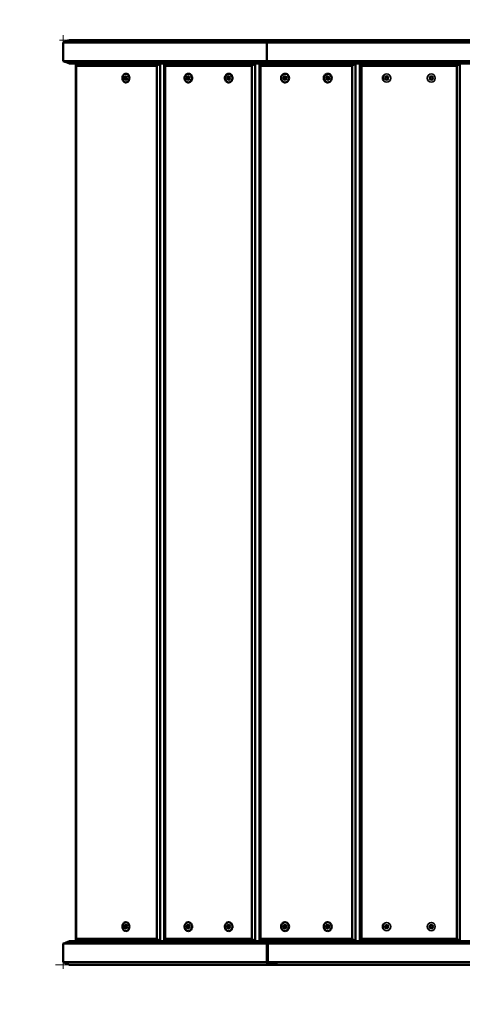
# Model space of a CAD drawing. Units: millimetres. Extents: x 11667 to 11973, y 6347 to 6604.
# Drawn here: x 11805 to 11842, y 6472 to 6556 of the extents above; entities that cross this region are included whole.
import ezdxf

# ---------------------------------------------------------------- set-up
doc = ezdxf.new("R2010")
doc.units = ezdxf.units.MM
doc.header["$LTSCALE"] = 10
doc.linetypes.add('ACAD_ISO03W100', pattern=[30, 12, -18])
doc.layers.add('Widoczne (ISO)', color=7, linetype='Continuous', lineweight=50)
doc.layers.add('Widoczne wąskie (ISO)', color=7, linetype='Continuous', lineweight=35)
doc.styles.get("Standard").update_dxf_attribs({"font": 'tahoma.ttf'})
doc.dimstyles.new('Karol 25', dxfattribs={"dimtxt": 25, "dimasz": 25, "dimexe": 0.18, "dimexo": 0.0625, "dimgap": 0.09, "dimtad": 1, "dimdec": 0, "dimzin": 0, "dimdsep": 46, "dimtxsty": 'Standard', "dimcen": 0.09, "dimadec": 0, "dimazin": 0, "dimtfac": 1, "dimtdec": 0, "dimtofl": 0, "dimtmove": 0, "dimatfit": 3, "dimfxl": 3, "dimfxlon": 1, "dimtolj": 1, "dimtzin": 0, "dimarcsym": 0})

# ---------------------------------------------------------------- blocks, each defined once
blk = doc.blocks.new('A$C1892440B')
at = {"layer": 'Widoczne (ISO)'}
for p, q in [((174, 788), (0, 788)), ((0, 788), (0, 772)), ((5.49, 790), (174.48, 790)), ((174, 788), (174, 772)), ((574, 788), (174, 788)), ((174, 788), (174, 772)), ((182.52, 790), (174.48, 790)), ((182.52, 790), (574, 790)), ((0, 772), (174, 772)), ((174.48, 770), (5.49, 770)), ((11.24, 770), (10.8, 769.73)), ((10.8, 769.73), (10.8, 20.27)), ((11.15, 768), (10.8, 769.73)), ((11.15, 768), (80.18, 768)), ((11.15, 22), (11.15, 768)), ((82.98, 770), (80.18, 768)), ((80.18, 768), (80.18, 22)), ((82.98, 20), (82.98, 770)), ((87.22, 768), (86.51, 770)), ((86.51, 770), (86.51, 20)), ((87.22, 22), (87.22, 768)), ((87.22, 768), (161.31, 768)), ((164.05, 770), (161.31, 768)), ((161.31, 768), (161.31, 22)), ((164.05, 20), (164.05, 770)), ((168.81, 768), (167.81, 770)), ((167.81, 770), (167.81, 20)), ((168.81, 22), (168.81, 768)), ((168.81, 768), (247.12, 768)), ((174, 772), (574, 772)), ((174.48, 770), (182.52, 770)), ((574, 770), (182.52, 770)), ((249.77, 770), (247.12, 768)), ((247.12, 768), (247.12, 22)), ((249.77, 20), (249.77, 770)), ((254.92, 768), (253.65, 770)), ((253.65, 770), (253.65, 20)), ((254.92, 22), (254.92, 768)), ((254.92, 768), (336.52, 768)), ((339.05, 770), (336.52, 768)), ((336.52, 768), (336.52, 22)), ((339.05, 20), (339.05, 770)), ((51.97, 757.39), (52.75, 758.02)), ((52.8, 756.87), (51.97, 757.39)), ((51.97, 757.39), (52.87, 757.39)), ((52.75, 758.02), (52.7, 759.18)), ((52.7, 759.18), (53.53, 758.65)), ((52.75, 758.02), (53.64, 758.02)), ((52.87, 757.39), (53.64, 758.02)), ((53.69, 756.87), (52.87, 757.39)), ((53.53, 758.65), (54.3, 759.28)), ((53.53, 758.65), (54.33, 758.65)), ((53.64, 758.02), (53.62, 758.65)), ((54.3, 759.28), (54.35, 758.13)), ((54.35, 758.13), (55.18, 757.61)), ((55.18, 757.61), (54.4, 756.98)), ((105.22, 757.73), (106.13, 758.19)), ((106.02, 757.04), (105.22, 757.73)), ((105.22, 757.73), (105.98, 757.73)), ((105.98, 757.73), (106.9, 758.19)), ((106.78, 757.04), (105.98, 757.73)), ((106.13, 758.19), (106.25, 759.33)), ((106.13, 758.19), (106.9, 758.19)), ((106.25, 759.33), (107.05, 758.65)), ((106.9, 758.19), (106.95, 758.73)), ((107.05, 758.65), (107.96, 759.11)), ((107.05, 758.65), (107.81, 758.65)), ((108.65, 757.27), (107.73, 756.81)), ((107.81, 758.65), (107.92, 758.7)), ((107.96, 759.11), (107.85, 757.96)), ((107.85, 757.96), (108.65, 757.27)), ((139.7, 757.13), (140.46, 757.88)), ((140.64, 756.75), (139.7, 757.13)), ((139.7, 757.13), (140.46, 757.13)), ((140.46, 757.88), (140.27, 759.01)), ((140.27, 759.01), (141.21, 758.63)), ((140.46, 757.13), (141.22, 757.88)), ((140.46, 757.88), (141.22, 757.88)), ((141.4, 756.75), (140.46, 757.13)), ((141.22, 757.88), (141.08, 758.68)), ((141.21, 758.63), (141.96, 759.39)), ((141.21, 758.63), (141.97, 758.63)), ((141.96, 759.39), (142.15, 758.25)), ((141.97, 758.63), (142.07, 758.73)), ((142.15, 758.25), (143.09, 757.87)), ((143.09, 757.87), (142.33, 757.12)), ((187.76, 757.73), (188.73, 758.19)), ((188.61, 757.04), (187.76, 757.73)), ((187.76, 757.73), (187.86, 757.73)), ((189.23, 757.04), (188.45, 757.67)), ((188.46, 757.76), (189.35, 758.19)), ((188.73, 758.19), (188.85, 759.33)), ((188.73, 758.19), (189.35, 758.19)), ((188.85, 759.33), (189.69, 758.65)), ((189.35, 758.19), (189.42, 758.87)), ((189.69, 758.65), (190.65, 759.11)), ((189.69, 758.65), (190.31, 758.65)), ((190.31, 758.65), (190.62, 758.8)), ((191.38, 757.27), (190.42, 756.81)), ((190.65, 759.11), (190.54, 757.96)), ((190.54, 757.96), (191.38, 757.27)), ((224.21, 757.13), (225, 757.88)), ((225.2, 756.75), (224.21, 757.13)), ((224.21, 757.13), (224.31, 757.13)), ((225, 757.88), (224.81, 759.01)), ((224.81, 759.01), (225.8, 758.63)), ((224.89, 757.19), (225.62, 757.88)), ((225, 757.88), (225.62, 757.88)), ((225.62, 757.88), (225.47, 758.76)), ((225.8, 758.63), (226.59, 759.39)), ((225.8, 758.63), (226.42, 758.63)), ((226.42, 758.63), (226.68, 758.88)), ((226.59, 759.39), (226.79, 758.25)), ((226.79, 758.25), (227.78, 757.87)), ((227.78, 757.87), (226.99, 757.12)), ((274.68, 757.73), (275.69, 758.19)), ((275.56, 757.04), (274.68, 757.73)), ((274.68, 757.73), (274.73, 757.73)), ((276.03, 757.04), (275.27, 757.63)), ((275.29, 757.79), (276.16, 758.19)), ((275.69, 758.19), (275.81, 759.33)), ((275.69, 758.19), (276.16, 758.19)), ((275.81, 759.33), (276.69, 758.65)), ((276.16, 758.19), (276.24, 759)), ((276.69, 758.65), (277.7, 759.11)), ((276.69, 758.65), (277.16, 758.65)), ((277.16, 758.65), (277.67, 758.88)), ((278.45, 757.27), (277.45, 756.81)), ((277.7, 759.11), (277.57, 757.96)), ((277.57, 757.96), (278.45, 757.27)), ((312.68, 757.13), (313.51, 757.88)), ((313.71, 756.75), (312.68, 757.13)), ((312.68, 757.13), (312.7, 757.13)), ((313.26, 757.23), (313.98, 757.88)), ((313.51, 757.88), (313.3, 759.01)), ((313.3, 759.01), (314.34, 758.63)), ((313.51, 757.88), (313.98, 757.88)), ((313.98, 757.88), (313.81, 758.83)), ((314.34, 758.63), (315.17, 759.39)), ((314.34, 758.63), (314.81, 758.63)), ((314.81, 758.63), (315.23, 759.02)), ((315.17, 759.39), (315.37, 758.25)), ((315.37, 758.25), (316.41, 757.87)), ((316.41, 757.87), (315.58, 757.12)), ((52.85, 755.72), (52.8, 756.87)), ((52.8, 756.87), (53.69, 756.87)), ((53.63, 756.35), (52.85, 755.72)), ((53.63, 756.35), (54.43, 756.35)), ((54.45, 755.82), (53.63, 756.35)), ((53.72, 756.35), (53.69, 756.87)), ((54.4, 756.98), (54.45, 755.82)), ((105.91, 755.89), (106.02, 757.04)), ((106.82, 756.35), (105.91, 755.89)), ((106.02, 757.04), (106.78, 757.04)), ((106.71, 756.3), (106.78, 757.04)), ((106.82, 756.35), (107.58, 756.35)), ((107.62, 755.67), (106.82, 756.35)), ((107.68, 756.27), (107.58, 756.35)), ((107.73, 756.81), (107.62, 755.67)), ((140.83, 755.61), (140.64, 756.75)), ((140.64, 756.75), (141.4, 756.75)), ((141.58, 756.37), (140.83, 755.61)), ((141.48, 756.27), (141.4, 756.75)), ((142.52, 755.99), (141.58, 756.37)), ((141.58, 756.37), (142.34, 756.37)), ((142.33, 757.12), (142.52, 755.99)), ((142.47, 756.32), (142.34, 756.37)), ((188.49, 755.89), (188.61, 757.04)), ((189.45, 756.35), (188.49, 755.89)), ((188.61, 757.04), (189.23, 757.04)), ((189.14, 756.2), (189.23, 757.04)), ((189.45, 756.35), (190.07, 756.35)), ((190.3, 755.67), (189.45, 756.35)), ((190.35, 756.13), (190.07, 756.35)), ((190.42, 756.81), (190.3, 755.67)), ((225.82, 756.75), (224.91, 757.09)), ((225.4, 755.61), (225.2, 756.75)), ((225.2, 756.75), (225.82, 756.75)), ((226.19, 756.37), (225.4, 755.61)), ((225.93, 756.12), (225.82, 756.75)), ((227.19, 755.99), (226.19, 756.37)), ((226.19, 756.37), (226.81, 756.37)), ((227.14, 756.24), (226.81, 756.37)), ((226.99, 757.12), (227.19, 755.99)), ((275.44, 755.89), (275.56, 757.04)), ((276.44, 756.35), (275.44, 755.89)), ((275.56, 757.04), (276.03, 757.04)), ((275.93, 756.12), (276.03, 757.04)), ((276.44, 756.35), (276.91, 756.35)), ((277.32, 755.67), (276.44, 756.35)), ((277.36, 756), (276.91, 756.35)), ((277.45, 756.81), (277.32, 755.67)), ((314.18, 756.75), (313.29, 757.07)), ((313.92, 755.61), (313.71, 756.75)), ((313.71, 756.75), (314.18, 756.75)), ((314.75, 756.37), (313.92, 755.61)), ((314.32, 755.98), (314.18, 756.75)), ((315.78, 755.99), (314.75, 756.37)), ((314.75, 756.37), (315.22, 756.37)), ((315.75, 756.17), (315.22, 756.37)), ((315.58, 757.12), (315.78, 755.99)), ((52.75, 33.02), (52.7, 34.18)), ((52.7, 34.18), (53.53, 33.65)), ((53.53, 33.65), (54.3, 34.28)), ((53.53, 33.65), (54.33, 33.65)), ((53.64, 33.02), (53.62, 33.65)), ((54.3, 34.28), (54.35, 33.13)), ((105.99, 32.88), (105.81, 34.01)), ((105.81, 34.01), (106.75, 33.63)), ((106.76, 32.88), (106.62, 33.68)), ((106.75, 33.63), (107.5, 34.39)), ((107.5, 34.39), (107.69, 33.25)), ((107.51, 33.63), (107.61, 33.73)), ((140.46, 32.88), (140.27, 34.01)), ((140.27, 34.01), (141.21, 33.63)), ((141.22, 32.88), (141.08, 33.68)), ((141.21, 33.63), (141.96, 34.39)), ((141.96, 34.39), (142.15, 33.25)), ((141.97, 33.63), (142.07, 33.73)), ((188.58, 32.88), (188.38, 34.01)), ((188.38, 34.01), (189.37, 33.63)), ((189.2, 32.88), (189.05, 33.76)), ((189.37, 33.63), (190.17, 34.39)), ((189.99, 33.63), (190.26, 33.88)), ((190.17, 34.39), (190.37, 33.25)), ((225, 32.88), (224.81, 34.01)), ((224.81, 34.01), (225.8, 33.63)), ((225.62, 32.88), (225.47, 33.76)), ((225.8, 33.63), (226.59, 34.39)), ((226.42, 33.63), (226.68, 33.88)), ((226.59, 34.39), (226.79, 33.25)), ((275.53, 32.88), (275.33, 34.01)), ((275.33, 34.01), (276.36, 33.63)), ((276, 32.88), (275.83, 33.83)), ((276.36, 33.63), (277.19, 34.39)), ((276.83, 33.63), (277.26, 34.02)), ((277.19, 34.39), (277.4, 33.25)), ((313.51, 32.88), (313.3, 34.01)), ((313.3, 34.01), (314.34, 33.63)), ((313.98, 32.88), (313.81, 33.83)), ((314.34, 33.63), (315.17, 34.39)), ((314.81, 33.63), (315.23, 34.02)), ((315.17, 34.39), (315.37, 33.25)), ((51.97, 32.39), (52.75, 33.02)), ((52.8, 31.87), (51.97, 32.39)), ((51.97, 32.39), (52.87, 32.39)), ((52.75, 33.02), (53.64, 33.02)), ((52.85, 30.72), (52.8, 31.87)), ((52.8, 31.87), (53.69, 31.87)), ((53.63, 31.35), (52.85, 30.72)), ((52.87, 32.39), (53.64, 33.02)), ((53.69, 31.87), (52.87, 32.39)), ((53.63, 31.35), (54.43, 31.35)), ((54.45, 30.82), (53.63, 31.35)), ((53.72, 31.35), (53.69, 31.87)), ((54.35, 33.13), (55.18, 32.61)), ((55.18, 32.61), (54.4, 31.98)), ((54.4, 31.98), (54.45, 30.82)), ((105.24, 32.13), (105.99, 32.88)), ((106.18, 31.75), (105.24, 32.13)), ((105.24, 32.13), (106, 32.13)), ((105.99, 32.88), (106.76, 32.88)), ((106, 32.13), (106.76, 32.88)), ((106.94, 31.75), (106, 32.13)), ((106.37, 30.61), (106.18, 31.75)), ((106.18, 31.75), (106.94, 31.75)), ((107.12, 31.37), (106.37, 30.61)), ((106.75, 33.63), (107.51, 33.63)), ((107.02, 31.27), (106.94, 31.75)), ((108.06, 30.99), (107.12, 31.37)), ((107.12, 31.37), (107.88, 31.37)), ((107.69, 33.25), (108.63, 32.87)), ((108.63, 32.87), (107.87, 32.12)), ((107.87, 32.12), (108.06, 30.99)), ((108.01, 31.32), (107.88, 31.37)), ((139.7, 32.13), (140.46, 32.88)), ((140.64, 31.75), (139.7, 32.13)), ((139.7, 32.13), (140.46, 32.13)), ((140.46, 32.13), (141.22, 32.88)), ((140.46, 32.88), (141.22, 32.88)), ((141.4, 31.75), (140.46, 32.13)), ((140.83, 30.61), (140.64, 31.75)), ((140.64, 31.75), (141.4, 31.75)), ((141.58, 31.37), (140.83, 30.61)), ((141.21, 33.63), (141.97, 33.63)), ((141.48, 31.27), (141.4, 31.75)), ((142.52, 30.99), (141.58, 31.37)), ((141.58, 31.37), (142.34, 31.37)), ((142.15, 33.25), (143.09, 32.87)), ((143.09, 32.87), (142.33, 32.12)), ((142.33, 32.12), (142.52, 30.99)), ((142.47, 31.32), (142.34, 31.37)), ((187.78, 32.13), (188.58, 32.88)), ((188.78, 31.75), (187.78, 32.13)), ((187.78, 32.13), (187.89, 32.13)), ((188.47, 32.19), (189.2, 32.88)), ((189.4, 31.75), (188.48, 32.09)), ((188.58, 32.88), (189.2, 32.88)), ((188.97, 30.61), (188.78, 31.75)), ((188.78, 31.75), (189.4, 31.75)), ((189.77, 31.37), (188.97, 30.61)), ((189.37, 33.63), (189.99, 33.63)), ((189.5, 31.12), (189.4, 31.75)), ((190.76, 30.99), (189.77, 31.37)), ((189.77, 31.37), (190.39, 31.37)), ((190.37, 33.25), (191.36, 32.87)), ((190.72, 31.24), (190.39, 31.37)), ((191.36, 32.87), (190.56, 32.12)), ((190.56, 32.12), (190.76, 30.99)), ((224.21, 32.13), (225, 32.88)), ((225.2, 31.75), (224.21, 32.13)), ((224.21, 32.13), (224.31, 32.13)), ((224.89, 32.19), (225.62, 32.88)), ((225.82, 31.75), (224.91, 32.09)), ((225, 32.88), (225.62, 32.88)), ((225.4, 30.61), (225.2, 31.75)), ((225.2, 31.75), (225.82, 31.75)), ((226.19, 31.37), (225.4, 30.61)), ((225.8, 33.63), (226.42, 33.63)), ((225.93, 31.12), (225.82, 31.75)), ((227.19, 30.99), (226.19, 31.37)), ((226.19, 31.37), (226.81, 31.37)), ((226.79, 33.25), (227.78, 32.87)), ((227.14, 31.24), (226.81, 31.37)), ((227.78, 32.87), (226.99, 32.12)), ((226.99, 32.12), (227.19, 30.99)), ((274.7, 32.13), (275.53, 32.88)), ((275.74, 31.75), (274.7, 32.13)), ((274.7, 32.13), (274.75, 32.13)), ((275.29, 32.23), (276, 32.88)), ((276.21, 31.75), (275.31, 32.07)), ((275.53, 32.88), (276, 32.88)), ((275.94, 30.61), (275.74, 31.75)), ((275.74, 31.75), (276.21, 31.75)), ((276.77, 31.37), (275.94, 30.61)), ((276.35, 30.98), (276.21, 31.75)), ((276.36, 33.63), (276.83, 33.63)), ((277.81, 30.99), (276.77, 31.37)), ((276.77, 31.37), (277.24, 31.37)), ((277.77, 31.17), (277.24, 31.37)), ((277.4, 33.25), (278.43, 32.87)), ((278.43, 32.87), (277.6, 32.12)), ((277.6, 32.12), (277.81, 30.99)), ((312.68, 32.13), (313.51, 32.88)), ((313.71, 31.75), (312.68, 32.13)), ((312.68, 32.13), (312.7, 32.13)), ((313.26, 32.23), (313.98, 32.88)), ((314.18, 31.75), (313.29, 32.07)), ((313.51, 32.88), (313.98, 32.88)), ((313.92, 30.61), (313.71, 31.75)), ((313.71, 31.75), (314.18, 31.75)), ((314.75, 31.37), (313.92, 30.61)), ((314.32, 30.98), (314.18, 31.75)), ((314.34, 33.63), (314.81, 33.63)), ((315.78, 30.99), (314.75, 31.37)), ((314.75, 31.37), (315.22, 31.37)), ((315.75, 31.17), (315.22, 31.37)), ((315.37, 33.25), (316.41, 32.87)), ((316.41, 32.87), (315.58, 32.12)), ((315.58, 32.12), (315.78, 30.99)), ((174, 18), (0, 18)), ((0, 18), (0, 2)), ((5.49, 20), (174.48, 20)), ((10.8, 20.27), (11.15, 22)), ((10.8, 20.27), (11.24, 20)), ((80.18, 22), (11.15, 22)), ((80.18, 22), (82.98, 20)), ((86.51, 20), (87.22, 22)), ((161.31, 22), (87.22, 22)), ((161.31, 22), (164.05, 20)), ((167.81, 20), (168.81, 22)), ((247.12, 22), (168.81, 22)), ((174, 18), (175, 18)), ((174, 18), (174, 2)), ((183.52, 20), (174.48, 20)), ((575, 18), (175, 18)), ((175, 18), (175, 2)), ((183.52, 20), (575, 20)), ((247.12, 22), (249.77, 20)), ((253.65, 20), (254.92, 22)), ((336.52, 22), (254.92, 22)), ((336.52, 22), (339.05, 20)), ((0, 2), (174, 2)), ((175, 2), (174, 2)), ((175, 2), (575, 2)), ((174.48, 0), (5.49, 0)), ((174.48, 0), (183.52, 0)), ((575, 0), (183.52, 0))]:
    blk.add_line(p, q, dxfattribs=at)
for centre, major_axis, ratio, start_param, end_param in [((53.69, 757.5), (0, -3.75), 0.802665, 0, 3.141593), ((107.04, 757.5), (0, -3.75), 0.861523, 0, 3.141593), ((141.5, 757.5), (0, -3.75), 0.861523, 0, 3.141593), ((189.75, 757.5), (0, 2), 0.910616, 1.438264, 1.486155), ((189.65, 757.5), (0, -3.75), 0.910597, 0, 3.141593), ((226.17, 757.5), (0, 2), 0.910616, 1.727551, 1.774919), ((226.17, 757.5), (0, 2), 0.910616, 0.748828, 0.759582), ((226.08, 757.5), (0, -3.75), 0.910597, 0, 3.141593), ((276.74, 757.5), (0, 2), 0.948927, 1.425682, 1.505065), ((276.74, 757.5), (0, 2), 0.948927, 0.472457, 0.490622), ((314.7, 757.5), (0, 2), 0.948927, 1.706744, 1.785264), ((314.7, 757.5), (0, 2), 0.948927, 0.743208, 0.791311), ((189.75, 757.5), (0, 2), 0.910616, 2.456421, 2.460177), ((276.74, 757.5), (0, 2), 0.948927, 2.424289, 2.462679), ((314.7, 757.5), (0, 2), 0.948927, 2.726893, 2.744753), ((53.69, 32.5), (0, -3.75), 0.802665, 0, 3.141593), ((107.04, 32.5), (0, -3.75), 0.861523, 0, 3.141593), ((141.5, 32.5), (0, -3.75), 0.861523, 0, 3.141593), ((189.75, 32.5), (0, 2), 0.910616, 0.748674, 0.759582), ((189.65, 32.5), (0, -3.75), 0.910597, 0, 3.141593), ((226.17, 32.5), (0, 2), 0.910616, 0.748828, 0.759582), ((226.08, 32.5), (0, -3.75), 0.910597, 0, 3.141593), ((276.74, 32.5), (0, 2), 0.948927, 0.746611, 0.791334), ((314.7, 32.5), (0, 2), 0.948927, 0.743208, 0.791311), ((189.75, 32.5), (0, 2), 0.910616, 1.727551, 1.774919), ((226.17, 32.5), (0, 2), 0.910616, 1.727551, 1.774919), ((276.74, 32.5), (0, 2), 0.948927, 1.706729, 1.785271), ((276.74, 32.5), (0, 2), 0.948927, 2.726871, 2.738106), ((314.7, 32.5), (0, 2), 0.948927, 1.706744, 1.785264), ((314.7, 32.5), (0, 2), 0.948927, 2.726893, 2.744753)]:
    blk.add_ellipse(centre, major_axis=major_axis, ratio=ratio, start_param=start_param, end_param=end_param, dxfattribs=at)
for points, degree in [([(0, 788), (1.83, 788.67), (3.66, 789.34), (5.49, 790)], 3), ([(174.48, 790), (174.32, 789.33), (174.16, 788.67), (174, 788)], 3), ([(174, 788), (178.26, 789.01), (182.52, 790)], 2), ([(5.49, 770), (3.66, 770.66), (1.83, 771.33), (0, 772)], 3), ([(174.48, 770), (174.32, 770.67), (174.16, 771.33), (174, 772)], 3), ([(182.52, 770), (178.26, 770.99), (174, 772)], 2), ([(0, 18), (1.83, 18.67), (3.66, 19.34), (5.49, 20)], 3), ([(174.48, 20), (174.32, 19.33), (174.16, 18.67), (174, 18)], 3), ([(175, 18), (179.26, 19.01), (183.52, 20)], 2), ([(5.49, 0), (3.66, 0.66), (1.83, 1.33), (0, 2)], 3), ([(174.48, 0), (174.32, 0.67), (174.16, 1.33), (174, 2)], 3), ([(183.52, 0), (179.26, 0.99), (175, 2)], 2)]:
    blk.add_open_spline(points, degree=degree, dxfattribs=at)
for points, knots in [([(53.69, 753.75), (53.37, 753.75), (53.05, 753.81), (52.44, 754.06), (52.15, 754.24), (51.63, 754.71), (51.4, 755), (51.02, 755.65), (50.88, 756.01), (50.68, 756.78), (50.64, 757.18), (50.65, 757.99), (50.71, 758.39), (50.93, 759.14), (51.09, 759.5), (51.5, 760.13), (51.74, 760.41), (52.29, 760.85), (52.59, 761.02), (53.16, 761.21), (53.43, 761.25), (53.69, 761.25)], [4.242555, 4.242555, 4.242555, 4.242555, 4.553646, 4.553646, 4.867878, 4.867878, 5.187746, 5.187746, 5.511168, 5.511168, 5.83586, 5.83586, 6.160788, 6.160788, 6.485389, 6.485389, 6.808468, 6.808468, 7.127529, 7.127529, 7.384148, 7.384148, 7.384148, 7.384148]), ([(107.04, 753.75), (106.69, 753.75), (106.35, 753.81), (105.69, 754.06), (105.38, 754.25), (104.82, 754.72), (104.58, 755.01), (104.18, 755.66), (104.02, 756.02), (103.82, 756.79), (103.77, 757.19), (103.79, 757.99), (103.85, 758.39), (104.09, 759.15), (104.26, 759.51), (104.69, 760.14), (104.95, 760.41), (105.54, 760.85), (105.86, 761.02), (106.47, 761.21), (106.75, 761.25), (107.04, 761.25)], [4.07545, 4.07545, 4.07545, 4.07545, 4.389785, 4.389785, 4.705832, 4.705832, 5.025317, 5.025317, 5.347493, 5.347493, 5.67097, 5.67097, 5.994765, 5.994765, 6.318117, 6.318117, 6.639964, 6.639964, 6.958875, 6.958875, 7.217042, 7.217042, 7.217042, 7.217042]), ([(141.5, 753.75), (141.15, 753.75), (140.81, 753.81), (140.15, 754.06), (139.84, 754.25), (139.28, 754.72), (139.04, 755.01), (138.64, 755.66), (138.48, 756.02), (138.28, 756.79), (138.23, 757.19), (138.25, 757.99), (138.31, 758.39), (138.55, 759.15), (138.72, 759.51), (139.15, 760.14), (139.41, 760.41), (140, 760.85), (140.32, 761.02), (140.93, 761.21), (141.21, 761.25), (141.5, 761.25)], [5.424293, 5.424293, 5.424293, 5.424293, 5.738629, 5.738629, 6.054676, 6.054676, 6.374161, 6.374161, 6.696337, 6.696337, 7.019814, 7.019814, 7.343609, 7.343609, 7.666961, 7.666961, 7.988807, 7.988807, 8.307719, 8.307719, 8.565886, 8.565886, 8.565886, 8.565886]), ([(189.65, 753.75), (189.29, 753.75), (188.93, 753.81), (188.23, 754.06), (187.91, 754.25), (187.32, 754.72), (187.06, 755.01), (186.64, 755.66), (186.48, 756.03), (186.26, 756.8), (186.21, 757.2), (186.23, 758), (186.3, 758.4), (186.55, 759.15), (186.73, 759.51), (187.19, 760.14), (187.46, 760.41), (188.08, 760.85), (188.41, 761.02), (189.06, 761.21), (189.36, 761.25), (189.65, 761.25)], [4.07545, 4.07545, 4.07545, 4.07545, 4.392065, 4.392065, 4.70957, 4.70957, 5.029035, 5.029035, 5.350308, 5.350308, 5.672644, 5.672644, 5.995276, 5.995276, 6.317491, 6.317491, 6.638506, 6.638506, 6.95761, 6.95761, 7.217042, 7.217042, 7.217042, 7.217042]), ([(226.08, 753.75), (225.71, 753.75), (225.35, 753.81), (224.66, 754.06), (224.33, 754.25), (223.74, 754.72), (223.48, 755.01), (223.06, 755.66), (222.9, 756.03), (222.69, 756.8), (222.64, 757.2), (222.66, 758), (222.73, 758.4), (222.98, 759.15), (223.16, 759.51), (223.61, 760.14), (223.89, 760.41), (224.5, 760.85), (224.84, 761.02), (225.48, 761.21), (225.78, 761.25), (226.08, 761.25)], [5.424293, 5.424293, 5.424293, 5.424293, 5.740909, 5.740909, 6.058414, 6.058414, 6.377879, 6.377879, 6.699152, 6.699152, 7.021488, 7.021488, 7.34412, 7.34412, 7.666335, 7.666335, 7.98735, 7.98735, 8.306454, 8.306454, 8.565886, 8.565886, 8.565886, 8.565886]), ([(273.66, 755.42), (273.47, 755.72), (273.31, 756.06), (273.1, 756.8), (273.05, 757.2), (273.07, 758), (273.14, 758.4), (273.37, 759.06), (273.5, 759.33), (273.66, 759.58)], [5.05561, 5.05561, 5.05561, 5.05561, 5.352529, 5.352529, 5.673889, 5.673889, 5.995462, 5.995462, 6.236882, 6.236882, 6.236882, 6.236882]), ([(53.69, 28.75), (53.37, 28.75), (53.05, 28.81), (52.44, 29.06), (52.15, 29.24), (51.63, 29.71), (51.4, 30), (51.02, 30.65), (50.88, 31.01), (50.68, 31.78), (50.64, 32.18), (50.65, 32.99), (50.71, 33.39), (50.93, 34.14), (51.09, 34.5), (51.5, 35.13), (51.74, 35.41), (52.29, 35.85), (52.59, 36.02), (53.16, 36.21), (53.43, 36.25), (53.69, 36.25)], [4.242555, 4.242555, 4.242555, 4.242555, 4.553646, 4.553646, 4.867878, 4.867878, 5.187746, 5.187746, 5.511168, 5.511168, 5.83586, 5.83586, 6.160788, 6.160788, 6.485389, 6.485389, 6.808468, 6.808468, 7.127529, 7.127529, 7.384148, 7.384148, 7.384148, 7.384148]), ([(107.04, 28.75), (106.69, 28.75), (106.35, 28.81), (105.69, 29.06), (105.38, 29.25), (104.82, 29.72), (104.58, 30.01), (104.18, 30.66), (104.02, 31.02), (103.82, 31.79), (103.77, 32.19), (103.79, 32.99), (103.85, 33.39), (104.09, 34.15), (104.26, 34.51), (104.69, 35.14), (104.95, 35.41), (105.54, 35.85), (105.86, 36.02), (106.47, 36.21), (106.75, 36.25), (107.04, 36.25)], [5.424293, 5.424293, 5.424293, 5.424293, 5.738629, 5.738629, 6.054676, 6.054676, 6.374161, 6.374161, 6.696337, 6.696337, 7.019814, 7.019814, 7.343609, 7.343609, 7.666961, 7.666961, 7.988807, 7.988807, 8.307719, 8.307719, 8.565886, 8.565886, 8.565886, 8.565886]), ([(141.5, 28.75), (141.15, 28.75), (140.81, 28.81), (140.15, 29.06), (139.84, 29.25), (139.28, 29.72), (139.04, 30.01), (138.64, 30.66), (138.48, 31.02), (138.28, 31.79), (138.23, 32.19), (138.25, 32.99), (138.31, 33.39), (138.55, 34.15), (138.72, 34.51), (139.15, 35.14), (139.41, 35.41), (140, 35.85), (140.32, 36.02), (140.93, 36.21), (141.21, 36.25), (141.5, 36.25)], [5.424293, 5.424293, 5.424293, 5.424293, 5.738629, 5.738629, 6.054676, 6.054676, 6.374161, 6.374161, 6.696337, 6.696337, 7.019814, 7.019814, 7.343609, 7.343609, 7.666961, 7.666961, 7.988807, 7.988807, 8.307719, 8.307719, 8.565886, 8.565886, 8.565886, 8.565886]), ([(189.65, 28.75), (189.29, 28.75), (188.93, 28.81), (188.23, 29.06), (187.91, 29.25), (187.32, 29.72), (187.06, 30.01), (186.64, 30.66), (186.48, 31.03), (186.26, 31.8), (186.21, 32.2), (186.23, 33), (186.3, 33.4), (186.55, 34.15), (186.73, 34.51), (187.19, 35.14), (187.46, 35.41), (188.08, 35.85), (188.41, 36.02), (189.06, 36.21), (189.36, 36.25), (189.65, 36.25)], [5.424293, 5.424293, 5.424293, 5.424293, 5.740909, 5.740909, 6.058414, 6.058414, 6.377879, 6.377879, 6.699152, 6.699152, 7.021488, 7.021488, 7.34412, 7.34412, 7.666335, 7.666335, 7.98735, 7.98735, 8.306454, 8.306454, 8.565886, 8.565886, 8.565886, 8.565886]), ([(226.08, 28.75), (225.71, 28.75), (225.35, 28.81), (224.66, 29.06), (224.33, 29.25), (223.74, 29.72), (223.48, 30.01), (223.06, 30.66), (222.9, 31.03), (222.69, 31.8), (222.64, 32.2), (222.66, 33), (222.73, 33.4), (222.98, 34.15), (223.16, 34.51), (223.61, 35.14), (223.89, 35.41), (224.5, 35.85), (224.84, 36.02), (225.48, 36.21), (225.78, 36.25), (226.08, 36.25)], [5.424293, 5.424293, 5.424293, 5.424293, 5.740909, 5.740909, 6.058414, 6.058414, 6.377879, 6.377879, 6.699152, 6.699152, 7.021488, 7.021488, 7.34412, 7.34412, 7.666335, 7.666335, 7.98735, 7.98735, 8.306454, 8.306454, 8.565886, 8.565886, 8.565886, 8.565886]), ([(273.66, 30.42), (273.47, 30.72), (273.31, 31.06), (273.1, 31.8), (273.05, 32.2), (273.07, 33), (273.14, 33.4), (273.37, 34.06), (273.5, 34.33), (273.66, 34.58)], [6.404454, 6.404454, 6.404454, 6.404454, 6.701373, 6.701373, 7.022733, 7.022733, 7.344306, 7.344306, 7.585726, 7.585726, 7.585726, 7.585726])]:
    blk.add_open_spline(points, degree=3, knots=knots, dxfattribs=at)
at = {"layer": 'Widoczne wąskie (ISO)'}
for centre, ratio in [((53.58, 757.5), 0.802665), ((106.93, 757.5), 0.861523), ((141.39, 757.5), 0.861523), ((189.57, 757.5), 0.910597), ((226, 757.5), 0.910597), ((276.57, 757.5), 0.94936), ((314.54, 757.5), 0.94936), ((53.58, 32.5), 0.802665), ((106.93, 32.5), 0.861523), ((141.39, 32.5), 0.861523), ((189.57, 32.5), 0.910597), ((226, 32.5), 0.910597), ((276.57, 32.5), 0.94936), ((314.54, 32.5), 0.94936)]:
    blk.add_ellipse(centre, major_axis=(0, -3.55), ratio=ratio, dxfattribs=at)
blk = doc.blocks.new('*D21')
at = {"color": 0, "lineweight": -2, "transparency": 16777216}
for p, q in [((11808.302, 6394.708), (11808.302, 6391.528)), ((11923.202, 6394.708), (11923.202, 6391.528)), ((11833.302, 6391.708), (11898.202, 6391.708))]:
    blk.add_line(p, q, dxfattribs=at)
at = {"color": 0, "lineweight": 13, "transparency": 16777216}
for points in [[(11833.302, 6395.874), (11833.302, 6387.541), (11808.302, 6391.708)], [(11898.202, 6395.874), (11898.202, 6387.541), (11923.202, 6391.708)]]:
    blk.add_solid(points, dxfattribs=at)
at = {"layer": 'Defpoints', "color": 0, "lineweight": 13, "transparency": 16777216}
for p in [(11808.302, 6553.757), (11923.202, 6553.757), (11923.202, 6391.708)]:
    blk.add_point(p, dxfattribs=at)
at = {"color": 0, "lineweight": 13, "transparency": 16777216, "insert": (11865.134, 6404.6), "char_height": 25, "attachment_point": 5}
blk.add_mtext('\\A1;115', dxfattribs=at)
blk = doc.blocks.new('*D22')
at = {"color": 0, "lineweight": -2, "transparency": 16777216}
for p, q in [((11744.877, 6553.957), (11741.697, 6553.957)), ((11741.877, 6528.957), (11741.877, 6499.957)), ((11744.877, 6474.957), (11741.697, 6474.957))]:
    blk.add_line(p, q, dxfattribs=at)
at = {"color": 0, "lineweight": 13, "transparency": 16777216}
for points in [[(11737.71, 6528.957), (11746.043, 6528.957), (11741.877, 6553.957)], [(11737.71, 6499.957), (11746.043, 6499.957), (11741.877, 6474.957)]]:
    blk.add_solid(points, dxfattribs=at)
at = {"layer": 'Defpoints', "color": 0, "lineweight": 13, "transparency": 16777216}
for p in [(11808.851, 6553.957), (11741.877, 6474.957), (11808.851, 6474.957)]:
    blk.add_point(p, dxfattribs=at)
at = {"color": 0, "lineweight": 13, "transparency": 16777216, "insert": (11728.792, 6512.856), "char_height": 25, "attachment_point": 5, "rotation": 90}
blk.add_mtext('\\A1;79', dxfattribs=at)
blk = doc.blocks.new('*D23')
at = {"color": 0, "lineweight": -2, "transparency": 16777216}
for p, q in [((11699.716, 6603.957), (11696.536, 6603.957)), ((11696.716, 6449.957), (11696.716, 6578.957)), ((11699.716, 6424.957), (11696.536, 6424.957))]:
    blk.add_line(p, q, dxfattribs=at)
at = {"color": 0, "lineweight": 13, "transparency": 16777216}
for points in [[(11692.549, 6578.957), (11700.882, 6578.957), (11696.716, 6603.957)], [(11692.549, 6449.957), (11700.882, 6449.957), (11696.716, 6424.957)]]:
    blk.add_solid(points, dxfattribs=at)
at = {"layer": 'Defpoints', "color": 0, "lineweight": 13, "transparency": 16777216}
for p in [(11696.716, 6603.957), (11923.202, 6603.957), (11923.202, 6424.957)]:
    blk.add_point(p, dxfattribs=at)
at = {"color": 0, "lineweight": 13, "transparency": 16777216, "insert": (11683.63, 6514.457), "char_height": 25, "attachment_point": 5, "rotation": 90}
blk.add_mtext('\\A1;179', dxfattribs=at)
blk = doc.blocks.new('*D24')
at = {"color": 0, "lineweight": -2, "transparency": 16777216}
for p, q in [((11758.302, 6354.245), (11758.302, 6351.065)), ((11973.202, 6354.245), (11973.202, 6351.065)), ((11783.302, 6351.245), (11948.202, 6351.245))]:
    blk.add_line(p, q, dxfattribs=at)
at = {"color": 0, "lineweight": 13, "transparency": 16777216}
for points in [[(11783.302, 6355.411), (11783.302, 6347.078), (11758.302, 6351.245)], [(11948.202, 6355.411), (11948.202, 6347.078), (11973.202, 6351.245)]]:
    blk.add_solid(points, dxfattribs=at)
at = {"layer": 'Defpoints', "color": 0, "lineweight": 13, "transparency": 16777216}
for p in [(11758.302, 6514.457), (11973.202, 6514.457), (11973.202, 6351.245)]:
    blk.add_point(p, dxfattribs=at)
at = {"color": 0, "lineweight": 13, "transparency": 16777216, "insert": (11865.752, 6364.355), "char_height": 25, "attachment_point": 5}
blk.add_mtext('\\A1;215', dxfattribs=at)

msp = doc.modelspace()

# ---------------------------------------------------------------- linework, layer by layer
at = {"lineweight": 13}
for p, q in [((11808.302, 6553.757), (11808.302, 6554.371)), ((11808.851, 6553.957), (11807.997, 6553.957)), ((11808.302, 6475.157), (11808.302, 6474.591)), ((11808.851, 6474.957), (11807.655, 6474.957))]:
    msp.add_line(p, q, dxfattribs=at)
at = {"linetype": 'ACAD_ISO03W100', "ltscale": 0.1}
for centre, start, end in [((11808.302, 6553.957), 90, 180), ((11808.302, 6474.957), 180, 270)]:
    msp.add_arc(centre, 50, start, end, dxfattribs=at)

# ---------------------------------------------------------------- block references
at = {"lineweight": 13, "xscale": 0.1, "yscale": 0.1, "zscale": 0.1}
msp.add_blockref('A$C1892440B', (11808.302, 6474.957), dxfattribs=at)

# ---------------------------------------------------------------- dimensions: what is measured, and where the dimension line sits
at = {"lineweight": 13}
for base, p1, p2, picture, middle in [((11696.716, 6603.957), (11923.202, 6424.957), (11923.202, 6603.957), '*D23', (11696.716, 6514.457)), ((11741.877, 6474.957), (11808.851, 6553.957), (11808.851, 6474.957), '*D22', (11741.877, 6512.856))]:
    dim = msp.add_linear_dim(base=base, p1=p1, p2=p2, angle=90, dimstyle='Karol 25', dxfattribs=at)
    dim.commit()
    dim.dimension.update_dxf_attribs({"geometry": picture, "text_midpoint": middle, "dimtype": 160})
dim = msp.add_linear_dim(base=(11923.202, 6391.708), p1=(11808.302, 6553.757), p2=(11923.202, 6553.757), dimstyle='Karol 25', dxfattribs=at)
dim.commit()
dim.dimension.update_dxf_attribs({"geometry": '*D21', "text_midpoint": (11865.134, 6391.708), "dimtype": 160})
dim = msp.add_linear_dim(base=(11973.202, 6351.245), p1=(11758.302, 6514.457), p2=(11973.202, 6514.457), dimstyle='Karol 25', dxfattribs=at)
dim.commit()
dim.dimension.update_dxf_attribs({"geometry": '*D24', "text_midpoint": (11865.752, 6364.355)})

doc.saveas('drawing.dxf')
